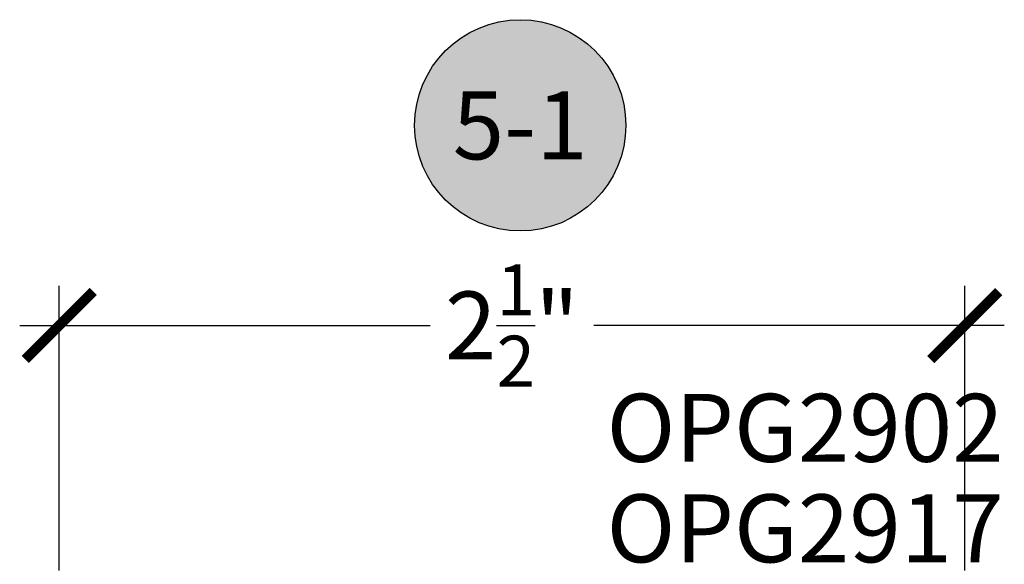
# Model space of a CAD drawing. Units: inches. Extents: x 0 to 32, y 0 to 42.9.
# Drawn here: x 18.5 to 21.2, y 8.5 to 10 of the extents above; entities that cross this region are included whole.
import ezdxf
from ezdxf.enums import TextEntityAlignment as Align

# ---------------------------------------------------------------- set-up
doc = ezdxf.new("R2010")
doc.units = ezdxf.units.IN
doc.header["$LTSCALE"] = 0.5
doc.header["$MEASUREMENT"] = 0
for name, color, linetype in [('Arcadia-Dim', 4, 'Continuous'), ('Arcadia-Symb', 7, 'Continuous'), ('Arcadia-Symb-Text', 3, 'Continuous'), ('Arcadia-Text', 3, 'Continuous')]:
    doc.layers.add(name, color=color, linetype=linetype)
doc.styles.get("Standard").update_dxf_attribs({"font": 'ARIALN.TTF'})
doc.dimstyles.new('Arcadia-2', dxfattribs={"dimscale": 2, "dimtxt": 0.0938, "dimasz": 0.0938, "dimexe": 0.0546, "dimexo": 0.0469, "dimgap": 0.0469, "dimtad": 0, "dimtih": 1, "dimdec": 4, "dimrnd": 0.0625, "dimzin": 3, "dimdsep": 46, "dimlunit": 4, "dimtxsty": 'Standard', "dimblk": 'ARCHTICK', "dimcen": 0.0469, "dimdle": 0.0546, "dimclrd": 256, "dimclre": 256, "dimclrt": 256, "dimadec": 0, "dimazin": 0, "dimtfac": 0.75, "dimtix": 1, "dimtmove": 2, "dimatfit": 3, "dimfxl": 1, "dimtolj": 1, "dimtzin": 3, "dimlwd": -3, "dimlwe": -3, "dimarcsym": 0})

# ---------------------------------------------------------------- blocks, each defined once
blk = doc.blocks.new('Keynote')
at = {"layer": 'Arcadia-Symb', "lineweight": -3}
h = blk.add_hatch(color=8, dxfattribs=at)
h.dxf.hatch_style = 1
edge = h.paths.add_edge_path()
edge.add_arc((0, 0), 0.1458, 0, 360)
at = {"layer": 'Defpoints', "lineweight": -3}
blk.add_circle((0, 0), 0.1458, dxfattribs=at)
at = {"layer": 'Arcadia-Symb-Text'}
blk.add_attdef('KEYNOTE_BUBBLE', text='', height=0.0938, dxfattribs=at).set_placement((0, 0), align=Align.MIDDLE_CENTER)
blk = doc.blocks.new('_ArchTick')
at = {"color": 0, "linetype": 'ByBlock', "const_width": 0.15}
blk.add_lwpolyline([(-0.5, -0.5), (0.5, 0.5)], dxfattribs=at)
blk = doc.blocks.new('*D45')
at = {"layer": 'Arcadia-Dim', "lineweight": -3, "transparency": 16777216}
for p, q in [((18.5853, 8.4869), (18.5853, 9.2729)), ((21.0853, 8.4869), (21.0853, 9.2729)), ((18.4761, 9.1637), (19.6094, 9.1637)), ((21.1945, 9.1637), (20.0612, 9.1637))]:
    blk.add_line(p, q, dxfattribs=at)
at = {"layer": 'Defpoints', "color": 0, "transparency": 16777216}
for p in [(21.0853, 9.1637), (18.5853, 8.3931), (21.0853, 8.3931)]:
    blk.add_point(p, dxfattribs=at)
at = {"layer": 'Arcadia-Dim', "lineweight": -3, "transparency": 16777216, "xscale": 0.1876, "yscale": 0.1876, "zscale": 0.1876, "rotation": 180}
blk.add_blockref('_ArchTick', (18.5853, 9.1637), dxfattribs=at)
at = {"layer": 'Arcadia-Dim', "lineweight": -3, "transparency": 16777216, "xscale": 0.1876, "yscale": 0.1876, "zscale": 0.1876}
blk.add_blockref('_ArchTick', (21.0853, 9.1637), dxfattribs=at)
at = {"layer": 'Arcadia-Dim', "transparency": 16777216, "insert": (19.8353, 9.1637), "char_height": 0.1876, "attachment_point": 5}
blk.add_mtext('\\A1;2{\\H0.750000x;\\S1/2;}"', dxfattribs=at)

msp = doc.modelspace()

# ---------------------------------------------------------------- block references
at = {"layer": 'Arcadia-Text', "lineweight": -3, "xscale": 2, "yscale": 2, "zscale": 2}
msp.add_blockref('Keynote', (19.85805, 9.71629), dxfattribs=at).add_auto_attribs({'KEYNOTE_BUBBLE': '5-1'})

# ---------------------------------------------------------------- texts
at = {"layer": 'Arcadia-Text', "lineweight": -3}
for s, p in [('OPG2902', (20.09657, 8.78745)), ('OPG2917', (20.09657, 8.50995))]:
    msp.add_text(s, height=0.1875, dxfattribs=at).set_placement(p)

# ---------------------------------------------------------------- dimensions: what is measured, and where the dimension line sits
at = {"layer": 'Arcadia-Dim'}
dim = msp.add_linear_dim(base=(21.08528, 9.16372), p1=(18.58528, 8.39309), p2=(21.08528, 8.39309), dimstyle='Arcadia-2', dxfattribs=at)
dim.commit()
dim.dimension.update_dxf_attribs({"geometry": '*D45', "text_midpoint": (19.83528, 9.16372)})

doc.saveas('drawing.dxf')
